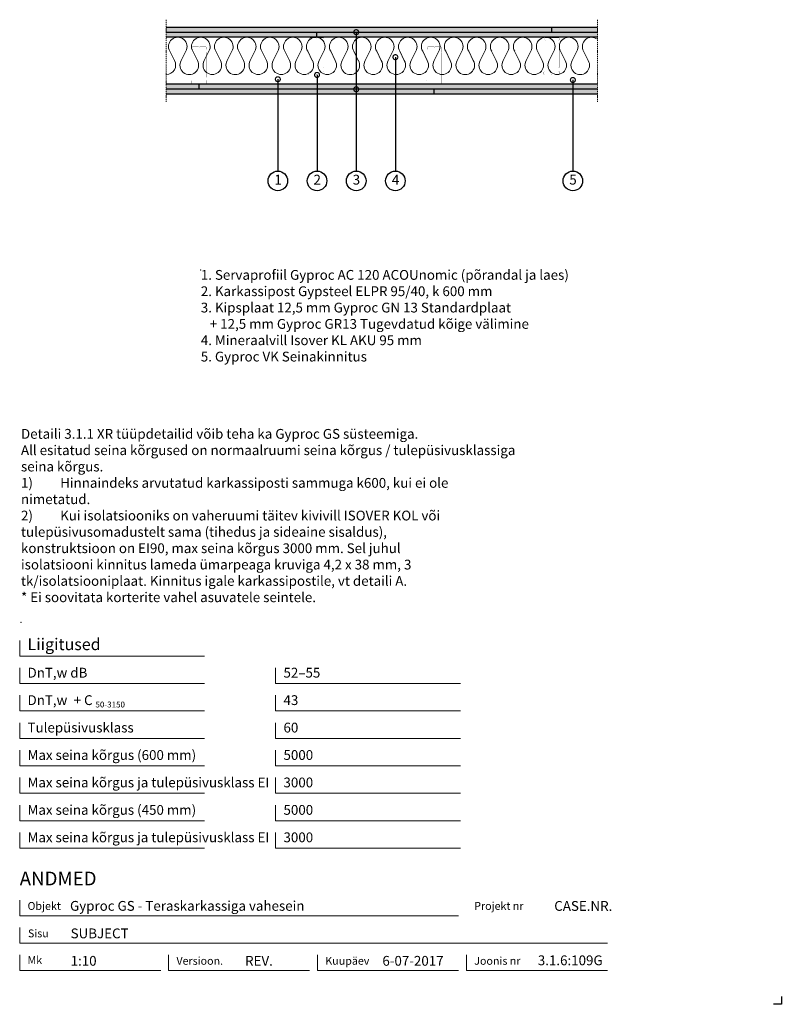
# Model space of a CAD drawing. Units: millimetres. Extents: x 120 to 2064, y 196 to 2707.
import ezdxf
from ezdxf.enums import TextEntityAlignment as Align

# ---------------------------------------------------------------- set-up
doc = ezdxf.new("R2010")
doc.units = ezdxf.units.MM
doc.header["$LTSCALE"] = 2
doc.header["$PDSIZE"] = 1
doc.linetypes.add('DASHDOT', pattern=[25.4, 12.7, -6.35, 0, -6.35])
for name, color, linetype, lineweight in [('Gyproc_Dimensions', 8, 'Continuous', 13), ('Gyproc_Hatch', 8, 'Continuous', 13), ('Gyproc_Mineral wool', 8, 'Continuous', 13), ('Gyproc_Plasterboards', 1, 'Continuous', 25), ('Gyproc_Steelprofiles', 3, 'Continuous', 35), ('Gyproc_TXT_SF', 1, 'Continuous', 25)]:
    doc.layers.add(name, color=color, linetype=linetype, lineweight=lineweight)
doc.styles.add('Gyproc TXT', font='arial.ttf')
doc.styles.add('Gyproc TXT 10', font='arial.ttf', dxfattribs={"height": 25})
doc.styles.add('ISO', font='iso.shx')
doc.dimstyles.new('Gyproc DIM 10', dxfattribs={"dimscale": 10, "dimtxt": 2, "dimasz": 2.5, "dimexe": 1.25, "dimexo": 0.625, "dimtad": 1, "dimtxsty": 'Gyproc TXT', "dimblk": 'OBLIQUE', "dimcen": 2.5, "dimclrd": 8, "dimclre": 8, "dimadec": 0, "dimazin": 0, "dimtfac": 1, "dimtmove": 1, "dimatfit": 3, "dimldrblk": 'DOTSMALL', "dimfxl": 1, "dimarcsym": 0})

# ---------------------------------------------------------------- blocks, each defined once
blk = doc.blocks.new('_DotSmall')
at = {"color": 0, "linetype": 'ByBlock', "const_width": 0.5}
blk.add_lwpolyline([(-0.0625, 0, 1), (0.0625, 0, 1)], format="xyb", close=True, dxfattribs=at)
blk = doc.blocks.new('_Oblique')
at = {"color": 0, "lineweight": -2}
blk.add_line((-0.5, -0.5), (0.5, 0.5), dxfattribs=at)
blk = doc.blocks.new('Mineral_woo_95mm')
at = {"layer": 'Gyproc_Mineral wool'}
for p, q in [((20.6, 35.6), (8.8, 59.4)), ((49.9, 59.4), (38.1, 35.6)), ((79.2, 35.6), (67.4, 59.4)), ((108.6, 59.4), (96.8, 35.6)), ((137.9, 35.6), (126.1, 59.4)), ((167.3, 59.4), (155.5, 35.6)), ((196.6, 35.6), (184.8, 59.4)), ((225.9, 59.4), (214.1, 35.6)), ((255.3, 35.6), (243.5, 59.4)), ((284.6, 59.4), (272.8, 35.6)), ((314, 35.6), (302.2, 59.4)), ((343.3, 59.4), (331.5, 35.6)), ((372.6, 35.6), (360.8, 59.4)), ((402, 59.4), (390.2, 35.6)), ((431.3, 35.6), (419.5, 59.4)), ((460.6, 59.4), (448.8, 35.6)), ((490, 35.6), (478.2, 59.4)), ((519.3, 59.4), (507.5, 35.6)), ((548.7, 35.6), (536.9, 59.4)), ((578, 59.4), (566.2, 35.6)), ((607.3, 35.6), (595.5, 59.4)), ((636.7, 59.4), (624.9, 35.6)), ((666, 35.6), (654.2, 59.4)), ((695.3, 59.4), (683.5, 35.6)), ((724.7, 35.6), (712.9, 59.4)), ((754, 59.4), (742.2, 35.6)), ((783.4, 35.6), (771.6, 59.4)), ((812.7, 59.4), (800.9, 35.6)), ((842, 35.6), (830.2, 59.4)), ((871.4, 59.4), (859.6, 35.6)), ((900.7, 35.6), (888.9, 59.4)), ((930.1, 59.4), (918.3, 35.6)), ((959.4, 35.6), (947.6, 59.4)), ((988.7, 59.4), (976.9, 35.6)), ((1018.1, 35.6), (1006.3, 59.4)), ((1047.4, 59.4), (1035.6, 35.6)), ((1076.7, 35.6), (1064.9, 59.4))]:
    blk.add_line(p, q, dxfattribs=at)
for centre, radius, start, end in [((29.3, 71.2), 23.8, 330, 210), ((88, 71.2), 23.8, 330, 210), ((146.7, 71.2), 23.8, 330, 210), ((205.4, 71.2), 23.7, 330, 210), ((264, 71.2), 23.7, 330, 210), ((322.7, 71.2), 23.7, 330, 210), ((381.4, 71.2), 23.8, 330, 210), ((440.1, 71.2), 23.8, 330, 210), ((498.8, 71.2), 23.7, 330, 210), ((557.4, 71.2), 23.7, 330, 210), ((616.1, 71.2), 23.7, 330, 210), ((674.8, 71.2), 23.8, 330, 210), ((733.5, 71.2), 23.8, 330, 210), ((792.1, 71.2), 23.7, 330, 210), ((850.8, 71.2), 23.7, 330, 210), ((909.5, 71.2), 23.7, 330, 210), ((968.2, 71.2), 23.8, 330, 210), ((1026.8, 71.2), 23.8, 330, 210), ((1085.5, 71.2), 23.7, 52.4172, 210), ((0, 23.7), 23.8, 270, 30), ((58.7, 23.7), 23.8, 150, 30), ((117.4, 23.7), 23.7, 150, 30), ((176, 23.7), 23.8, 150, 30), ((234.7, 23.7), 23.7, 150, 30), ((293.4, 23.7), 23.7, 150, 30), ((352.1, 23.7), 23.7, 150, 30), ((410.7, 23.7), 23.7, 150, 30), ((469.4, 23.7), 23.8, 150, 30), ((528.1, 23.7), 23.7, 150, 30), ((586.8, 23.7), 23.7, 150, 30), ((645.4, 23.7), 23.7, 150, 30), ((704.1, 23.7), 23.7, 150, 30), ((762.8, 23.7), 23.8, 150, 30), ((821.5, 23.7), 23.7, 150, 30), ((880.1, 23.7), 23.7, 150, 30), ((938.8, 23.7), 23.7, 150, 30), ((997.5, 23.7), 23.7, 150, 30), ((1056.2, 23.7), 23.8, 150, 30)]:
    blk.add_arc(centre, radius, start, end, dxfattribs=at)

msp = doc.modelspace()

# ---------------------------------------------------------------- hatches: boundary and pattern name
at = {"layer": 'Gyproc_Hatch'}
h = msp.add_hatch(dxfattribs=at)
h.set_pattern_fill('AR-SAND', color=256, scale=0.2, style=0)
h.set_pattern_definition([(37.5, (2916.983, 1693.6935), (-0.320006, 9.788265), [0, -7.7216, 0, -8.636, 0, -8.255]), (7.5, (2916.983, 1693.694), (8.990466, 14.3365), [0, -4.1656, 0, -6.9596, 0, -2.667]), (327.5, (2910.735, 1693.6935), (15.819847, 0.028744), [0, -2.54, 0, -9.144, 0, -11.938]), (317.5, (2910.735, 1693.694), (15.27113, 4.45859), [0, -1.27, 0, -5.9944, 0, -6.858])])
h.paths.add_polyline_path([(1330.4, 2687.5), (494.4, 2687.5), (494.4, 2675), (1330.4, 2675)])
h.paths.add_polyline_path([(1594.4, 2687.5), (1330.4, 2687.5), (1330.4, 2675), (1594.4, 2675)])
h.paths.add_polyline_path([(1594.4, 2675), (730.4, 2675), (730.4, 2662.5), (1594.4, 2662.5)])
h.paths.add_polyline_path([(730.4, 2675), (494.4, 2675), (494.4, 2662.5), (730.4, 2662.5)])
h.paths.add_polyline_path([(1329.3, 2542.5), (494.4, 2542.5), (494.4, 2530), (829.5, 2530, -0.392202), (831.1, 2531.5, -0.392202), (832.6, 2530), (1329.3, 2530)])
h.paths.add_polyline_path([(1594.4, 2542.5), (1329.3, 2542.5), (1329.3, 2530), (1594.4, 2530)])
h.paths.add_polyline_path([(1594.4, 2530), (832.6, 2530, -0.436573), (831.1, 2528.4, -0.436573), (829.5, 2530), (494.4, 2530), (494.4, 2517.5), (1594.4, 2517.5)])

# ---------------------------------------------------------------- linework, layer by layer
msp.add_lwpolyline([(2063.9, 215.8), (2063.9, 195.8), (2043.9, 195.8)])
at = {"layer": 'Gyproc_Dimensions', "color": 8, "linetype": 'Continuous'}
for points in [[(592.2, 1084.2), (120.2, 1084.2), (120.2, 1124.2)], [(592.2, 1014.2), (120.2, 1014.2), (120.2, 1054.2)], [(1245.4, 1014.2), (773.4, 1014.2), (773.4, 1054.2)], [(592.2, 944.2), (120.2, 944.2), (120.2, 984.2)], [(1245.4, 944.2), (773.4, 944.2), (773.4, 984.2)], [(592.2, 874.2), (120.2, 874.2), (120.2, 914.2)], [(1245.4, 874.2), (773.4, 874.2), (773.4, 914.2)], [(592.2, 804.2), (120.2, 804.2), (120.2, 844.2)], [(1245.4, 804.2), (773.4, 804.2), (773.4, 844.2)], [(592.2, 734.2), (120.2, 734.2), (120.2, 774.2)], [(1245.4, 734.2), (773.4, 734.2), (773.4, 774.2)], [(592.2, 664.2), (120.2, 664.2), (120.2, 704.2)], [(1245.4, 664.2), (773.4, 664.2), (773.4, 704.2)], [(592.2, 594.2), (120.2, 594.2), (120.2, 634.2)], [(1245.4, 594.2), (773.4, 594.2), (773.4, 634.2)], [(120.2, 461.7), (120.2, 421.7), (1240.2, 421.7)], [(1620.2, 351.7), (120.2, 351.7), (120.2, 391.7)], [(480.2, 281.7), (120.2, 281.7), (120.2, 321.7)], [(860.2, 281.7), (500.2, 281.7), (500.2, 322.2)], [(1240.2, 281.7), (880.2, 281.7), (880.2, 321.7)], [(1620.2, 281.7), (1260.2, 281.7), (1260.2, 321.7)]]:
    msp.add_lwpolyline(points, dxfattribs=at)
at = {"layer": 'Gyproc_Hatch', "linetype": 'DASHDOT', "ltscale": 0.1}
for p, q in [((494.4, 2707.4), (494.4, 2497.7)), ((1594.4, 2707.4), (1594.4, 2497.7))]:
    msp.add_line(p, q, dxfattribs=at)
msp.add_lwpolyline([(494.4, 2707.4), (494.4, 2548.5), (494.4, 2537.9)], dxfattribs=at)
at = {"layer": 'Gyproc_Hatch'}
for p in [(582.4, 2068.9), (123.5, 1169.8)]:
    msp.add_point(p, dxfattribs=at)
at = {"layer": 'Gyproc_Plasterboards'}
for p, q in [((1478.4, 2675), (1478.4, 2687.5)), ((878.4, 2662.5), (878.4, 2675)), ((577.3, 2542.5), (577.3, 2530)), ((1177.3, 2530), (1177.3, 2517.5))]:
    msp.add_line(p, q, dxfattribs=at)
for points in [[(1594.4, 2687.5), (494.4, 2687.5)], [(1594.4, 2675), (494.4, 2675)], [(1594.4, 2662.5), (494.4, 2662.5)], [(1594.4, 2542.5), (494.4, 2542.5)], [(1594.4, 2530), (494.4, 2530)], [(1594.4, 2517.5), (494.4, 2517.5)]]:
    msp.add_lwpolyline(points, dxfattribs=at)
at = {"layer": 'Gyproc_Steelprofiles', "color": 3, "linetype": 'Continuous', "ltscale": 0.1, "const_width": 0.5}
for points in [[(561.4, 2631.8), (560.9, 2632.1, -0.267949), (560, 2633.7), (560, 2636.2, -0.414214), (561.8, 2638), (576.6, 2638, -0.198912), (577.9, 2637.5, 0.414214), (578.9, 2637.5, -0.198912), (580.1, 2638), (594.9, 2638, -0.414214), (596.8, 2636.2), (596.8, 2632.9, -0.198912), (596.2, 2631.6), (596.3, 2631.7, 0.198912), (595.8, 2630.4), (595.8, 2624.1, 0.198912), (596.3, 2622.8), (596.2, 2622.9, -0.198912), (596.8, 2621.6), (596.8, 2562.7, -0.198912), (596.2, 2561.4), (596.3, 2561.5, 0.198912), (595.8, 2560.2), (595.8, 2553.9, 0.198912), (596.3, 2552.6), (596.2, 2552.7, -0.198912), (596.8, 2551.4), (596.8, 2545.9, -0.414214), (594.9, 2544), (579, 2544, -0.198912), (577.8, 2544.5, 0.414214), (576.8, 2544.5, -0.198912), (575.5, 2544), (559.6, 2544, -0.414214), (557.8, 2545.9), (557.8, 2549.8, -0.267949), (558.7, 2551.3), (559.2, 2551.7)], [(861.4, 2654.8), (860.9, 2655.1, -0.267949), (860, 2656.7), (860, 2659.2, -0.414214), (861.8, 2661), (876.6, 2661, -0.198912), (877.9, 2660.5, 0.414214), (878.9, 2660.5, -0.198912), (880.1, 2661), (894.9, 2661, -0.414214), (896.8, 2659.2), (896.8, 2655.9, -0.198912), (896.2, 2654.6), (896.3, 2654.7, 0.198912), (895.8, 2653.4), (895.8, 2647.1, 0.198912), (896.3, 2645.8), (896.2, 2645.9, -0.198912), (896.8, 2644.6), (896.8, 2585.7, -0.198912), (896.2, 2584.4), (896.3, 2584.5, 0.198912), (895.8, 2583.2), (895.8, 2576.9, 0.198912), (896.3, 2575.6), (896.2, 2575.7, -0.198912), (896.8, 2574.4), (896.8, 2568.9, -0.414214), (894.9, 2567), (879, 2567, -0.198912), (877.8, 2567.5, 0.414214), (876.8, 2567.5, -0.198912), (875.5, 2567), (859.6, 2567, -0.414214), (857.8, 2568.9), (857.8, 2572.8, -0.267949), (858.7, 2574.3), (859.2, 2574.7)], [(1161.4, 2631.8), (1160.9, 2632.1, -0.267949), (1160, 2633.7), (1160, 2636.2, -0.414214), (1161.8, 2638), (1176.6, 2638, -0.198912), (1177.9, 2637.5, 0.414214), (1178.9, 2637.5, -0.198912), (1180.1, 2638), (1194.9, 2638, -0.414214), (1196.8, 2636.2), (1196.8, 2632.9, -0.198912), (1196.2, 2631.6), (1196.3, 2631.7, 0.198912), (1195.8, 2630.4), (1195.8, 2624.1, 0.198912), (1196.3, 2622.8), (1196.2, 2622.9, -0.198912), (1196.8, 2621.6), (1196.8, 2562.7, -0.198912), (1196.2, 2561.4), (1196.3, 2561.5, 0.198912), (1195.8, 2560.2), (1195.8, 2553.9, 0.198912), (1196.3, 2552.6), (1196.2, 2552.7, -0.198912), (1196.8, 2551.4), (1196.8, 2545.9, -0.414214), (1194.9, 2544), (1179, 2544, -0.198912), (1177.8, 2544.5, 0.414214), (1176.8, 2544.5, -0.198912), (1175.5, 2544), (1159.6, 2544, -0.414214), (1157.8, 2545.9), (1157.8, 2549.8, -0.267949), (1158.7, 2551.3), (1159.2, 2551.7)], [(1461.4, 2655), (1460.9, 2655.4, -0.267949), (1460, 2656.9), (1460, 2659.5, -0.414214), (1461.8, 2661.3), (1476.6, 2661.3, -0.198912), (1477.9, 2660.8, 0.414214), (1478.9, 2660.8, -0.198912), (1480.1, 2661.3), (1494.9, 2661.3, -0.414214), (1496.8, 2659.5), (1496.8, 2656.1, -0.198912), (1496.2, 2654.9), (1496.3, 2654.9, 0.198912), (1495.8, 2653.6), (1495.8, 2647.3, 0.198912), (1496.3, 2646.1), (1496.2, 2646.1, -0.198912), (1496.8, 2644.8), (1496.8, 2585.9, -0.198912), (1496.2, 2584.6), (1496.3, 2584.7, 0.198912), (1495.8, 2583.4), (1495.8, 2577.1, 0.198912), (1496.3, 2575.8), (1496.2, 2575.9, -0.198912), (1496.8, 2574.6), (1496.8, 2569.1, -0.414214), (1494.9, 2567.3), (1479, 2567.3, -0.198912), (1477.8, 2567.8, 0.414214), (1476.8, 2567.8, -0.198912), (1475.5, 2567.3), (1459.6, 2567.3, -0.414214), (1457.8, 2569.1), (1457.8, 2573, -0.267949), (1458.7, 2574.6), (1459.2, 2574.9)]]:
    msp.add_lwpolyline(points, format="xyb", dxfattribs=at)
at = {"layer": 'Gyproc_TXT_SF'}
for centre in [(779, 2296.1), (879, 2296.1), (979, 2296.1), (1079, 2296.1), (1531.9, 2296.1)]:
    msp.add_circle(centre, 25, dxfattribs=at)

# ---------------------------------------------------------------- block references
at = {"layer": 'Gyproc_Hatch'}
msp.add_blockref('Mineral_woo_95mm', (494.4, 2567.5), dxfattribs=at)
at = {"layer": 'Gyproc_TXT_SF', "xscale": 25, "yscale": 25, "zscale": 25, "rotation": 90}
msp.add_blockref('_DotSmall', (979, 2529.9), dxfattribs=at)

# ---------------------------------------------------------------- texts
at = {"layer": 'Gyproc_Dimensions', "color": 2, "linetype": 'Continuous', "style": 'Gyproc TXT'}
for s, p in [('Gyproc GS - Teraskarkassiga vahesein', (248.6, 434.4)), ('3.1.6:109G', (1442.4, 295.5))]:
    msp.add_text(s, height=25, dxfattribs=at).set_placement(p)
for tag, height, p in [('ANDMED', 35, (120.2, 516.7)), ('1:10', 25, (250.2, 306.7)), ('REV.', 25, (695.4, 306.7)), ('6-07-2017', 25, (1045.8, 306.7))]:
    msp.add_attdef(tag, text='', height=height, dxfattribs=at).set_placement(p, align=Align.MIDDLE_LEFT)
msp.add_attdef('CASE.NR.', text='', height=25, dxfattribs=at).set_placement((1632.6, 446.7), align=Align.MIDDLE_RIGHT)
at = {"layer": 'Gyproc_TXT_SF', "style": 'Gyproc TXT'}
for s, height, p in [('Liigitused', 30, (140.2, 1099.2)), ('DnT,w dB', 25, (140.2, 1029.2)), ('52–55', 25, (793.4, 1029.2)), ('DnT,w', 25, (140.2, 959.2)), ('+ C', 25, (257.9, 959.2)), ('43', 25, (793.4, 959.2)), ('50-3150', 15, (313.6, 953)), ('Tulepüsivusklass', 25, (140.2, 889.2)), ('60', 25, (793.4, 889.2)), ('Max seina kõrgus (600 mm)', 25, (140.2, 819.2)), ('5000', 25, (793.4, 819.2)), ('Max seina kõrgus ja tulepüsivusklass EI', 25, (140.2, 749.2)), ('3000', 25, (793.4, 749.2)), ('Max seina kõrgus (450 mm)', 25, (140.2, 679.2)), ('5000', 25, (793.4, 679.2)), ('Max seina kõrgus ja tulepüsivusklass EI', 25, (140.2, 609.2)), ('3000', 25, (793.4, 609.2))]:
    msp.add_text(s, height=height, dxfattribs=at).set_placement(p)
at = {"layer": 'Gyproc_TXT_SF', "char_height": 25}
for s, insert, attachment_point, style in [('1', (779.5, 2296.1), 5, 'Gyproc TXT 10'), ('2', (879.5, 2296.1), 5, 'Gyproc TXT 10'), ('3', (979.5, 2296.1), 5, 'Gyproc TXT 10'), ('4', (1079.5, 2296.1), 5, 'Gyproc TXT 10'), ('5', (1532.3, 2296.1), 5, 'Gyproc TXT 10'), ('{\\fArial|b0|i0|c0|p34;1. Servaprofiil Gyproc AC 120 ACOUnomic (põrandal ja laes)\\P2. Karkassipost Gypsteel ELPR 95/40, k 600 mm\\P3. Kipsplaat 12,5 mm Gyproc GN 13 Standardplaat\\P   + 12,5 mm Gyproc GR13 Tugevdatud kõige välimine\\P4. Mineraalvill Isover KL AKU 95 mm\\P5. Gyproc VK Seinakinnitus}', (582.4, 2068.9), 1, 'ISO'), ('Detaili 3.1.1 XR tüüpdetailid võib teha ka{\\fArial|b0|i0|c186|p34; }Gyproc GS süsteemiga. {\\fArial|b0|i0|c186|p34;^J}All esitatud seina kõrgused on{\\fArial|b0|i0|c186|p34; }normaalruumi seina kõrgus / tulepüsivusklassiga {\\fArial|b0|i0|c186|p34;^J}seina kõrgus.\\P1)^IHinnaindeks arvutatud karkassiposti sammuga k600, kui ei ole\\Pnimetatud.\\P2)^IKui isolatsiooniks on vaheruumi täitev kivivill ISOVER KOL või\\Ptulepüsivusomadustelt sama (tihedus ja sideaine sisaldus),\\Pkonstruktsioon on EI90, max seina kõrgus 3000 mm. Sel juhul\\Pisolatsiooni kinnitus lameda ümarpeaga kruviga 4,2 x 38 mm, 3\\Ptk/isolatsiooniplaat. Kinnitus igale karkassipostile, vt detaili A.\\P* Ei soovitata korterite vahel asuvatele seintele.', (123.5, 1663.4), 1, 'Gyproc TXT')]:
    msp.add_mtext(s, dxfattribs=dict(at, insert=insert, attachment_point=attachment_point, style=style))
at = {"layer": 'Gyproc_TXT_SF', "color": 8, "linetype": 'Continuous', "char_height": 20, "attachment_point": 1, "style": 'Gyproc TXT'}
for s, insert in [('{\\fFrutiger 55 Roman|b0|i0|c0|p0;Objekt}', (140.2, 456.7)), ('{\\fFrutiger 55 Roman|b0|i0|c0|p0;Projekt nr}', (1280.2, 456.7)), ('{\\fFrutiger 55 Roman|b0|i0|c0|p0;Sisu}', (141.3, 386.7)), ('{\\fFrutiger 55 Roman|b0|i0|c0|p0;Mk}', (140.2, 318.7)), ('{\\fFrutiger 55 Roman|b0|i0|c0|p0;Versioon\\fFrutiger 55 Roman|b0|i0|c0|p0;.\\fFrutiger 55 Roman|b0|i0|c0|p0;}', (520.2, 316.7)), ('{\\fFrutiger 55 Roman|b0|i0|c0|p0;Kuupäev\\fFrutiger 55 Roman|b0|i0|c0|p0;}', (900.2, 316.7)), ('{\\fFrutiger 55 Roman|b0|i0|c0|p0;Joonis nr}', (1280.2, 316.7))]:
    msp.add_mtext(s, dxfattribs=dict(at, insert=insert))
at = {"layer": 'Gyproc_TXT_SF', "color": 2, "linetype": 'Continuous', "style": 'Gyproc TXT'}
msp.add_attdef('SUBJECT', text='', height=25, dxfattribs=at).set_placement((250.2, 376.7), align=Align.MIDDLE_LEFT)

# ---------------------------------------------------------------- leaders
at = {"layer": 'Gyproc_TXT_SF'}
for points in [[(979, 2675.5), (979, 2321.1)], [(1079, 2611.8), (1079, 2321.1)], [(779, 2555.5), (779, 2321.1)], [(879, 2566.5), (879, 2321.1)], [(1531.9, 2553.6), (1531.9, 2321.1)]]:
    msp.add_leader(points, dimstyle='Gyproc DIM 10', override={"dimgap": 0.625, "dimtad": 0, "dimclrd": 1}, dxfattribs=at)

doc.saveas('drawing.dxf')
